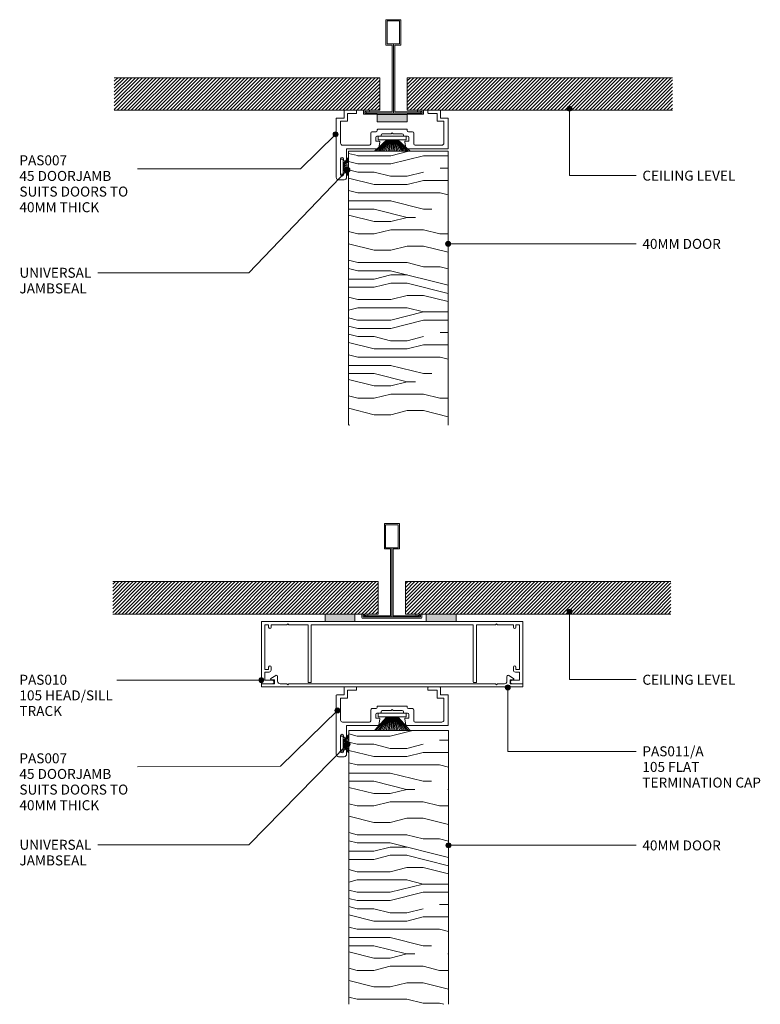
# Model space of a CAD drawing. Extents: x 61 to 358, y 202 to 598.
import ezdxf

# ---------------------------------------------------------------- set-up
doc = ezdxf.new("R2010")
doc.units = 0
doc.layers.add('Potter', color=7, linetype='CONTINUOUS', lineweight=18)
doc.styles.add('Arial', font='arial.ttf', dxfattribs={"height": 4})
pattern_1 = [(45, (-210.827, -559.72), (-0.7071068, 0.7071068), [])]
pattern_2 = [(45, (-210.202, -357.393), (-0.7071068, 0.7071068), [])]

# ---------------------------------------------------------------- blocks, each defined once
blk = doc.blocks.new('PAS_007 - PAS_007-1589637-DOOR HEADERS')
at = {"layer": 'Potter', "lineweight": 9}
for p, q in [((-21.44, 12.1), (-21.44, -11.5)), ((-18.24, 12.3), (-21.24, 12.3)), ((-18.24, 15.3), (-18.24, 12.3)), ((-16.94, 14.2), (-13.44, 14.2)), ((-16.94, 11.2), (-16.94, 14.2)), ((-13.24, 14.4), (-13.24, 15.3)), ((15.36, 15.3), (15.36, 14.4)), ((15.56, 14.2), (19.06, 14.2)), ((19.06, 14.2), (19.06, 11.2)), ((20.36, 12.3), (20.36, 15.3)), ((23.36, 12.3), (20.36, 12.3)), ((23.56, 0.2), (23.56, 12.1)), ((-19.64, 11), (-17.14, 11)), ((-19.64, 2.2), (-19.64, 11)), ((19.26, 11), (21.76, 11)), ((21.76, 11), (21.76, 2.2)), ((-7.59, 6.3), (-7.59, 1.9)), ((-5.44, 6.8), (-7.09, 6.8)), ((-5.59, 3), (-5.59, 4.5)), ((-5.09, 5), (-3.64, 5)), ((-4.94, 7.6), (-4.94, 7.3)), ((6.86, 7.8), (-4.74, 7.8)), ((-3.44, 5.2), (-3.44, 5.5)), ((-2.94, 6), (0.66, 6)), ((0.66, 6), (1.06, 6.4)), ((1.06, 6.4), (1.46, 6)), ((1.46, 6), (5.06, 6)), ((5.56, 5.5), (5.56, 5.2)), ((5.76, 5), (7.21, 5)), ((7.06, 7.3), (7.06, 7.6)), ((9.21, 6.8), (7.56, 6.8)), ((7.71, 4.5), (7.71, 3)), ((9.71, 1.9), (9.71, 6.3)), ((-8.09, 1.4), (-18.84, 1.4)), ((-4.24, 3), (-5.59, 3)), ((-4.38, 0.33), (-3.95, 2.64)), ((6.06, 2.64), (6.5, 0.33)), ((7.71, 3), (6.36, 3)), ((20.96, 1.4), (10.21, 1.4)), ((-17.24, 0), (-4.77, 0)), ((-17.24, -4.4), (-17.24, 0)), ((6.89, 0), (23.36, 0)), ((-19.64, -10.4), (-19.64, -4.1)), ((-18.44, -4.1), (-18.44, -4.4)), ((-18.44, -10.1), (-18.44, -10.4)), ((-17.24, -11.5), (-17.24, -10.1)), ((-20.44, -12.5), (-18.24, -12.5))]:
    blk.add_line(p, q, dxfattribs=at)
for centre, radius, start, end in [((-21.24, 12.1), 0.2, 90, 180), ((-18.04, 15.3), 0.2, 90, 180), ((-13.44, 15.3), 0.2, 0, 90), ((-13.44, 14.4), 0.2, 270, 0), ((15.56, 15.3), 0.2, 90, 180), ((15.56, 14.4), 0.2, 180, 270), ((20.16, 15.3), 0.2, 0, 90), ((23.36, 12.1), 0.2, 0, 90), ((-17.14, 11.2), 0.2, 270, 0), ((19.26, 11.2), 0.2, 180, 270), ((-7.09, 6.3), 0.5, 90, 180), ((-5.09, 4.5), 0.5, 90, 180), ((-5.44, 7.3), 0.5, 270, 0), ((-4.74, 7.6), 0.2, 90, 180), ((-3.64, 5.2), 0.2, 270, 0), ((-2.94, 5.5), 0.5, 90, 180), ((5.06, 5.5), 0.5, 360, 90), ((5.76, 5.2), 0.2, 180, 270), ((6.86, 7.6), 0.2, 0, 90), ((7.56, 7.3), 0.5, 180, 270), ((7.21, 4.5), 0.5, 360, 90), ((9.21, 6.3), 0.5, 360, 90), ((-18.84, 2.2), 0.8, 180, 270), ((-8.09, 1.9), 0.5, 270, 0), ((-4.77, 0.4), 0.4, 270, 349.4017), ((-4.24, 2.7), 0.3, 349.4017, 90), ((6.36, 2.7), 0.3, 90, 190.5983), ((6.89, 0.4), 0.4, 190.5983, 270), ((10.21, 1.9), 0.5, 180, 270), ((20.96, 2.2), 0.8, 270, 0), ((23.36, 0.2), 0.2, 270, 0), ((-19.04, -4.1), 0.6, 0, 180), ((-17.84, -4.4), 0.6, 180, 0), ((-20.44, -11.5), 1, 180, 270), ((-19.04, -10.4), 0.6, 180, 0), ((-17.84, -10.1), 0.6, 0, 180), ((-18.24, -11.5), 1, 270, 0)]:
    blk.add_arc(centre, radius, start, end, dxfattribs=at)
blk = doc.blocks.new('PAS_Timber door - Timber door-654530-DOOR HEADERS')
at = {"layer": 'Potter', "lineweight": 9}
h = blk.add_hatch(dxfattribs=at)
h.set_pattern_fill('FP_1', color=256, style=0)
h.set_pattern_definition([(0, (-232.79, -544.94), (0, 66.04), [13.208, -19.812, 6.604, -26.416]), (0, (-186.56, -543.286), (0, 66.04), [13.208, -52.832]), (0, (-193.17, -539.984), (0, 66.04), [6.604, -59.436]), (0, (-229.49, -538.33), (0, 66.04), [3.302, -46.228, 3.302, -13.208]), (0, (-206.375, -535.03), (0, 66.04), [13.208, -19.812, 3.302, -29.718]), (0, (-222.885, -533.38), (0, 66.04), [9.906, -56.134]), (0, (-206.375, -531.73), (0, 66.04), [19.812, -46.228]), (0, (-226.19, -530.08), (0, 66.04), [13.208, -52.832]), (0, (-199.77, -528.43), (0, 66.04), [33.02, -33.02]), (0, (-219.58, -525.125), (0, 66.04), [6.604, -19.812, 13.208, -26.416]), (0, (-173.355, -523.474), (0, 66.04), [13.208, -52.832]), (0, (-186.56, -521.82), (0, 66.04), [6.604, -59.436]), (0, (-199.77, -520.17), (0, 66.04), [6.604, -59.436]), (0, (-232.79, -518.52), (0, 66.04), [13.208, -52.832]), (0, (-199.77, -516.87), (0, 66.04), [13.208, -52.832]), (0, (-199.77, -513.57), (0, 66.04), [13.208, -13.208, 13.208, -26.416]), (0, (-212.98, -510.266), (0, 66.04), [6.604, -33.02, 13.208, -13.208]), (0, (-199.77, -508.615), (0, 66.04), [19.812, -46.228]), (0, (-199.77, -505.31), (0, 66.04), [13.208, -52.832]), (0, (-226.19, -503.66), (0, 66.04), [19.812, -26.416, 6.604, -13.208]), (0, (-226.19, -500.36), (0, 66.04), [33.02, -33.02]), (0, (-186.56, -498.71), (0, 66.04), [6.604, -59.436]), (0, (-206.375, -497.06), (0, 66.04), [13.208, -52.832]), (0, (-219.58, -495.41), (0, 66.04), [6.604, -26.416, 6.604, -26.416]), (0, (-226.19, -493.756), (0, 66.04), [6.604, -19.812, 13.208, -26.416]), (0, (-212.98, -492.105), (0, 66.04), [6.604, -33.02, 6.604, -19.812]), (0, (-199.77, -490.454), (0, 66.04), [19.812, -46.228]), (0, (-226.19, -487.15), (0, 66.04), [13.208, -52.832]), (0, (-193.17, -485.5), (0, 66.04), [6.604, -59.436]), (0, (-179.96, -483.85), (0, 66.04), [6.604, -59.436]), (14.036, (-186.563, -539.984), (66.0398, -0.0003), [6.802, -265.488]), (14.036, (-179.959, -525.125), (66.0398, -0.0003), [6.802, -265.488]), (14.036, (-186.563, -485.501), (66.0398, -0.0003), [6.802, -265.488]), (14.036, (-206.375, -510.266), (66.0398, -0.0003), [6.802, -265.488]), (14.036, (-193.167, -500.36), (66.0398, -0.0003), [6.802, -265.488]), (14.036, (-186.563, -505.313), (66.0398, -0.0003), [6.802, -265.488]), (14.036, (-219.583, -493.756), (66.0398, -0.0003), [6.802, -265.488]), (14.036, (-193.167, -497.058), (66.0398, -0.0003), [6.802, -265.488]), (14.036, (-179.959, -521.823), (66.0398, -0.0003), [6.802, -265.488]), (14.036, (-186.563, -516.87), (66.0398, -0.0003), [13.604, -258.686]), (14.036, (-186.563, -513.568), (66.0398, -0.0003), [13.604, -258.686]), (165.964, (-206.375, -535.031), (-66.0398, -0.0003), [6.802, -13.604, 6.802, -245.081]), (165.964, (-219.583, -525.125), (-66.0398, -0.0003), [6.802, -265.488]), (165.964, (-219.583, -495.407), (-66.0398, -0.0003), [13.604, -258.686]), (194.036, (-186.563, -543.286), (-66.0398, 0.0003), [6.802, -265.488]), (345.964, (-173.355, -543.286), (66.0398, 0.0003), [6.802, -265.488]), (345.964, (-193.167, -520.172), (66.0398, 0.0003), [6.802, -265.488]), (345.964, (-179.959, -508.615), (66.0398, 0.0003), [6.802, -265.488]), (345.964, (-206.375, -503.662), (66.0398, 0.0003), [6.802, -265.488]), (345.964, (-212.979, -495.407), (66.0398, 0.0003), [6.802, -265.488]), (345.964, (-206.375, -492.105), (66.0398, 0.0003), [6.802, -265.488]), (345.964, (-206.375, -503.662), (66.0398, 0.0003), [6.802, -265.488]), (345.964, (-186.563, -493.756), (66.0398, 0.0003), [27.208, -245.081]), (345.964, (-226.187, -538.333), (66.0398, 0.0003), [27.208, -245.081]), (345.964, (-219.583, -533.38), (66.0398, 0.0003), [27.208, -245.081]), (345.964, (-212.979, -530.078), (66.0398, 0.0003), [6.802, -13.604, 13.604, -238.279]), (345.964, (-212.979, -525.125), (66.0398, 0.0003), [13.604, -13.604, 13.604, -231.477]), (345.964, (-219.583, -518.521), (66.0398, 0.0003), [27.208, -245.081]), (345.964, (-226.187, -513.568), (66.0398, 0.0003), [27.208, -245.081]), (345.964, (-226.187, -510.266), (66.0398, 0.0003), [27.208, -245.081]), (345.964, (-179.959, -490.454), (66.0398, 0.0003), [6.802, -265.488]), (345.964, (-173.355, -483.85), (66.0398, 0.0003), [13.604, -258.686]), (345.964, (-212.979, -487.152), (66.0398, 0.0003), [13.604, -258.686]), (345.964, (-219.583, -544.937), (66.0398, 0.0003), [27.208, -245.081]), (345.964, (-179.959, -498.709), (66.0398, 0.0003), [20.406, -251.884]), (345.964, (-173.355, -503.662), (66.0398, 0.0003), [40.813, -231.477])])
h.paths.add_polyline_path([(0, -110), (0, 0), (-40, 0), (-40, -110)], flags=0)
at = {"layer": 'Potter'}
for p, q in [((0, 0), (-40, 0)), ((-40, 0), (-40, -110)), ((-40, 0), (-40, -110)), ((0, 0), (-40, 0)), ((0, -110), (0, 0)), ((0, 0), (0, -110))]:
    blk.add_line(p, q, dxfattribs=at)
blk = doc.blocks.new('PAS_007 - PAS_007-V1-DOOR HEADERS')
at = {"layer": 'Potter', "lineweight": 9}
for p, q in [((-21.44, 12.1), (-21.44, -11.5)), ((-18.24, 12.3), (-21.24, 12.3)), ((-18.24, 15.3), (-18.24, 12.3)), ((-13.44, 15.5), (-18.04, 15.5)), ((-16.94, 14.2), (-13.44, 14.2)), ((-16.94, 11.2), (-16.94, 14.2)), ((-13.24, 14.4), (-13.24, 15.3)), ((15.36, 15.3), (15.36, 14.4)), ((20.16, 15.5), (15.56, 15.5)), ((15.56, 14.2), (19.06, 14.2)), ((19.06, 14.2), (19.06, 11.2)), ((20.36, 12.3), (20.36, 15.3)), ((23.36, 12.3), (20.36, 12.3)), ((23.56, 0.2), (23.56, 12.1)), ((-19.64, 11), (-17.14, 11)), ((-19.64, 2.2), (-19.64, 11)), ((19.26, 11), (21.76, 11)), ((21.76, 11), (21.76, 2.2)), ((-7.59, 6.3), (-7.59, 1.9)), ((-5.44, 6.8), (-7.09, 6.8)), ((-5.59, 3), (-5.59, 4.5)), ((-5.09, 5), (-3.64, 5)), ((-4.94, 7.6), (-4.94, 7.3)), ((6.86, 7.8), (-4.74, 7.8)), ((-3.44, 5.2), (-3.44, 5.5)), ((-2.94, 6), (0.66, 6)), ((0.66, 6), (1.06, 6.4)), ((1.06, 6.4), (1.46, 6)), ((1.46, 6), (5.06, 6)), ((5.56, 5.5), (5.56, 5.2)), ((5.76, 5), (7.21, 5)), ((7.06, 7.3), (7.06, 7.6)), ((9.21, 6.8), (7.56, 6.8)), ((7.71, 4.5), (7.71, 3)), ((9.71, 1.9), (9.71, 6.3)), ((-8.09, 1.4), (-18.84, 1.4)), ((-4.24, 3), (-5.59, 3)), ((-4.38, 0.33), (-3.95, 2.64)), ((6.06, 2.64), (6.5, 0.33)), ((7.71, 3), (6.36, 3)), ((20.96, 1.4), (10.21, 1.4)), ((-17.24, 0), (-4.77, 0)), ((-17.24, -4.4), (-17.24, 0)), ((6.89, 0), (23.36, 0)), ((-19.64, -10.4), (-19.64, -4.1)), ((-18.44, -4.1), (-18.44, -4.4)), ((-18.44, -10.1), (-18.44, -10.4)), ((-17.24, -11.5), (-17.24, -10.1)), ((-20.44, -12.5), (-18.24, -12.5))]:
    blk.add_line(p, q, dxfattribs=at)
for centre, radius, start, end in [((-21.24, 12.1), 0.2, 90, 180), ((-18.04, 15.3), 0.2, 90, 180), ((-13.44, 15.3), 0.2, 0, 90), ((-13.44, 14.4), 0.2, 270, 0), ((15.56, 15.3), 0.2, 90, 180), ((15.56, 14.4), 0.2, 180, 270), ((20.16, 15.3), 0.2, 0, 90), ((23.36, 12.1), 0.2, 0, 90), ((-17.14, 11.2), 0.2, 270, 0), ((19.26, 11.2), 0.2, 180, 270), ((-7.09, 6.3), 0.5, 90, 180), ((-5.09, 4.5), 0.5, 90, 180), ((-5.44, 7.3), 0.5, 270, 0), ((-4.74, 7.6), 0.2, 90, 180), ((-3.64, 5.2), 0.2, 270, 0), ((-2.94, 5.5), 0.5, 90, 180), ((5.06, 5.5), 0.5, 360, 90), ((5.76, 5.2), 0.2, 180, 270), ((6.86, 7.6), 0.2, 0, 90), ((7.56, 7.3), 0.5, 180, 270), ((7.21, 4.5), 0.5, 360, 90), ((9.21, 6.3), 0.5, 360, 90), ((-18.84, 2.2), 0.8, 180, 270), ((-8.09, 1.9), 0.5, 270, 0), ((-4.77, 0.4), 0.4, 270, 349.4017), ((-4.24, 2.7), 0.3, 349.4017, 90), ((6.36, 2.7), 0.3, 90, 190.5983), ((6.89, 0.4), 0.4, 190.5983, 270), ((10.21, 1.9), 0.5, 180, 270), ((20.96, 2.2), 0.8, 270, 0), ((23.36, 0.2), 0.2, 270, 0), ((-19.04, -4.1), 0.6, 0, 180), ((-17.84, -4.4), 0.6, 180, 0), ((-20.44, -11.5), 1, 180, 270), ((-19.04, -10.4), 0.6, 180, 0), ((-17.84, -10.1), 0.6, 0, 180), ((-18.24, -11.5), 1, 270, 0)]:
    blk.add_arc(centre, radius, start, end, dxfattribs=at)
blk = doc.blocks.new('PAS_Timber door - Timber door-V2-DOOR HEADERS')
at = {"layer": 'Potter', "lineweight": 9}
h = blk.add_hatch(dxfattribs=at)
h.set_pattern_fill('FP_2', color=256, style=0)
h.set_pattern_definition([(0, (-232.966, -312.37), (0, 66.04), [13.208, -19.812, 6.604, -26.416]), (0, (-186.74, -310.72), (0, 66.04), [13.208, -52.832]), (0, (-193.34, -307.42), (0, 66.04), [6.604, -59.436]), (0, (-229.664, -305.77), (0, 66.04), [3.302, -46.228, 3.302, -13.208]), (0, (-206.55, -302.466), (0, 66.04), [13.208, -19.812, 3.302, -29.718]), (0, (-223.06, -300.815), (0, 66.04), [9.906, -56.134]), (0, (-206.55, -299.164), (0, 66.04), [19.812, -46.228]), (0, (-226.36, -297.51), (0, 66.04), [13.208, -52.832]), (0, (-199.946, -295.86), (0, 66.04), [33.02, -33.02]), (0, (-219.76, -292.56), (0, 66.04), [6.604, -19.812, 13.208, -26.416]), (0, (-173.53, -290.91), (0, 66.04), [13.208, -52.832]), (0, (-186.74, -289.26), (0, 66.04), [6.604, -59.436]), (0, (-199.946, -287.61), (0, 66.04), [6.604, -59.436]), (0, (-232.966, -285.956), (0, 66.04), [13.208, -52.832]), (0, (-199.946, -284.305), (0, 66.04), [13.208, -52.832]), (0, (-199.946, -281), (0, 66.04), [13.208, -13.208, 13.208, -26.416]), (0, (-213.154, -277.7), (0, 66.04), [6.604, -33.02, 13.208, -13.208]), (0, (-199.946, -276.05), (0, 66.04), [19.812, -46.228]), (0, (-199.946, -272.75), (0, 66.04), [13.208, -52.832]), (0, (-226.36, -271.1), (0, 66.04), [19.812, -26.416, 6.604, -13.208]), (0, (-226.36, -267.795), (0, 66.04), [33.02, -33.02]), (0, (-186.74, -266.144), (0, 66.04), [6.604, -59.436]), (0, (-206.55, -264.49), (0, 66.04), [13.208, -52.832]), (0, (-219.76, -262.84), (0, 66.04), [6.604, -26.416, 6.604, -26.416]), (0, (-226.36, -261.19), (0, 66.04), [6.604, -19.812, 13.208, -26.416]), (0, (-213.154, -259.54), (0, 66.04), [6.604, -33.02, 6.604, -19.812]), (0, (-199.946, -257.89), (0, 66.04), [19.812, -46.228]), (0, (-226.36, -254.59), (0, 66.04), [13.208, -52.832]), (0, (-193.34, -252.936), (0, 66.04), [6.604, -59.436]), (0, (-180.134, -251.285), (0, 66.04), [6.604, -59.436]), (14.036, (-186.738, -307.419), (66.0398, -0.0003), [6.802, -265.488]), (14.036, (-180.134, -292.56), (66.0398, -0.0003), [6.802, -265.488]), (14.036, (-186.738, -252.936), (66.0398, -0.0003), [6.802, -265.488]), (14.036, (-206.55, -277.701), (66.0398, -0.0003), [6.802, -265.488]), (14.036, (-193.342, -267.795), (66.0398, -0.0003), [6.802, -265.488]), (14.036, (-186.738, -272.748), (66.0398, -0.0003), [6.802, -265.488]), (14.036, (-219.758, -261.191), (66.0398, -0.0003), [6.802, -265.488]), (14.036, (-193.342, -264.493), (66.0398, -0.0003), [6.802, -265.488]), (14.036, (-180.134, -289.258), (66.0398, -0.0003), [6.802, -265.488]), (14.036, (-186.738, -284.305), (66.0398, -0.0003), [13.604, -258.686]), (14.036, (-186.738, -281.003), (66.0398, -0.0003), [13.604, -258.686]), (165.964, (-206.55, -302.466), (-66.0398, -0.0003), [6.802, -13.604, 6.802, -245.081]), (165.964, (-219.758, -292.56), (-66.0398, -0.0003), [6.802, -265.488]), (165.964, (-219.758, -262.842), (-66.0398, -0.0003), [13.604, -258.686]), (194.036, (-186.738, -310.721), (-66.0398, 0.0003), [6.802, -265.488]), (345.964, (-173.53, -310.721), (66.0398, 0.0003), [6.802, -265.488]), (345.964, (-193.342, -287.607), (66.0398, 0.0003), [6.802, -265.488]), (345.964, (-180.134, -276.05), (66.0398, 0.0003), [6.802, -265.488]), (345.964, (-206.55, -271.097), (66.0398, 0.0003), [6.802, -265.488]), (345.964, (-213.154, -262.842), (66.0398, 0.0003), [6.802, -265.488]), (345.964, (-206.55, -259.54), (66.0398, 0.0003), [6.802, -265.488]), (345.964, (-206.55, -271.097), (66.0398, 0.0003), [6.802, -265.488]), (345.964, (-186.738, -261.191), (66.0398, 0.0003), [27.208, -245.081]), (345.964, (-226.362, -305.768), (66.0398, 0.0003), [27.208, -245.081]), (345.964, (-219.758, -300.815), (66.0398, 0.0003), [27.208, -245.081]), (345.964, (-213.154, -297.513), (66.0398, 0.0003), [6.802, -13.604, 13.604, -238.279]), (345.964, (-213.154, -292.56), (66.0398, 0.0003), [13.604, -13.604, 13.604, -231.477]), (345.964, (-219.758, -285.956), (66.0398, 0.0003), [27.208, -245.081]), (345.964, (-226.362, -281.003), (66.0398, 0.0003), [27.208, -245.081]), (345.964, (-226.362, -277.701), (66.0398, 0.0003), [27.208, -245.081]), (345.964, (-180.134, -257.889), (66.0398, 0.0003), [6.802, -265.488]), (345.964, (-173.53, -251.285), (66.0398, 0.0003), [13.604, -258.686]), (345.964, (-213.154, -254.587), (66.0398, 0.0003), [13.604, -258.686]), (345.964, (-219.758, -312.372), (66.0398, 0.0003), [27.208, -245.081]), (345.964, (-180.134, -266.144), (66.0398, 0.0003), [20.406, -251.884]), (345.964, (-173.53, -271.097), (66.0398, 0.0003), [40.813, -231.477])])
h.paths.add_polyline_path([(0, -110), (0, 0), (-40, 0), (-40, -110)], flags=0)
at = {"layer": 'Potter'}
for p, q in [((0, 0), (-40, 0)), ((-40, 0), (-40, -110)), ((-40, 0), (-40, -110)), ((0, 0), (-40, 0)), ((0, -110), (0, 0)), ((0, 0), (0, -110))]:
    blk.add_line(p, q, dxfattribs=at)
blk = doc.blocks.new('PAS_BRUSH SEAL_UNIVERSAL - PAS_BRUSH SEAL 5-1560197-DOOR HEADERS')
at = {"layer": 'Potter', "lineweight": 9}
for p, q in [((-7.65, -30.4), (-5.33, -32.87)), ((-7.65, -31.04), (-5.33, -33.08)), ((-5.33, -31.08), (-4.33, -31.08)), ((-5.33, -37.08), (-5.33, -31.08)), ((-5.33, -37.08), (-5.33, -31.08)), ((-4.33, -31.08), (-4.33, -37.08)), ((-7.65, -31.66), (-5.33, -33.28)), ((-7.65, -32.27), (-5.33, -33.48)), ((-7.65, -32.88), (-5.33, -33.68)), ((-7.65, -33.48), (-5.33, -33.88)), ((-5.33, -34.08), (-7.65, -34.08)), ((-7.65, -34.68), (-5.33, -34.28)), ((-7.65, -35.28), (-5.33, -34.48)), ((-7.65, -35.88), (-5.33, -34.68)), ((-7.65, -36.49), (-5.33, -34.88)), ((-7.65, -37.11), (-5.33, -35.08)), ((-7.65, -37.75), (-5.33, -35.29)), ((-4.33, -37.08), (-5.33, -37.08))]:
    blk.add_line(p, q, dxfattribs=at)
blk = doc.blocks.new('PAS_010 - PAS_010-563281-DOOR HEADERS')
at = {"layer": 'Potter', "lineweight": 9}
for p, q in [((-52.1975, 0), (-26.96875, 0)), ((-14.96875, 0), (13.6125, 0)), ((25.6125, 0), (52.1975, 0)), ((-52.3975, -24.8), (-52.3975, -0.2)), ((-51.0975, -1.3), (-51.0975, -19.3)), ((-49.5975, -1.3), (-51.0975, -1.3)), ((-49.5975, -2.3), (-49.5975, -1.3)), ((-48.5975, -1.3), (-48.5975, -2.3)), ((-42.2975, -1.3), (-48.5975, -1.3)), ((-41.8975, -0.9), (-42.2975, -1.3)), ((-41.4975, -1.3), (-41.8975, -0.9)), ((-33.7975, -1.3), (-41.4975, -1.3)), ((-33.7975, -24.50254), (-33.7975, -1.3)), ((-32.4975, -1.3), (-32.4975, -24.3)), ((32.4975, -1.3), (-32.4975, -1.3)), ((32.4975, -24.3), (32.4975, -1.3)), ((33.7975, -1.3), (33.7975, -24.49984)), ((41.4975, -1.3), (33.7975, -1.3)), ((41.8975, -0.9), (41.4975, -1.3)), ((42.2975, -1.3), (41.8975, -0.9)), ((48.5975, -1.3), (42.2975, -1.3)), ((48.5975, -2.3), (48.5975, -1.3)), ((49.5975, -1.3), (49.5975, -2.3)), ((51.0975, -1.3), (49.5975, -1.3)), ((51.0975, -19.3), (51.0975, -1.3)), ((52.3975, -0.2), (52.3975, -24.8)), ((-51.0975, -19.3), (-49.5975, -19.3)), ((-49.5975, -19.3), (-49.5975, -18.3)), ((-48.5975, -18.3), (-48.5975, -19.5)), ((48.5975, -19.5), (48.5975, -18.3)), ((49.5975, -18.3), (49.5975, -19.3)), ((49.5975, -19.3), (51.0975, -19.3)), ((-51.0975, -20.3), (-51.0975, -23.6)), ((-49.3975, -20.3), (-51.0975, -20.3)), ((-51.0975, -23.6), (-48.0975, -23.6)), ((48.0975, -23.6), (51.0975, -23.6)), ((51.0975, -20.3), (49.3975, -20.3)), ((51.0975, -23.6), (51.0975, -20.3)), ((-48.0975, -25), (-52.1975, -25)), ((-32.7975, -24.5), (-33.7975, -24.5)), ((32.7975, -24.5), (33.7975, -24.5)), ((52.1975, -25), (48.0975, -25))]:
    blk.add_line(p, q, dxfattribs=at)
for centre, radius, start, end in [((-52.1975, -0.2), 0.2, 90, 180), ((52.1975, -0.2), 0.2, 360, 90), ((-49.0975, -2.3), 0.5, 180, 0), ((49.0975, -2.3), 0.5, 180, 0), ((-49.0975, -18.3), 0.5, 0, 180), ((-49.3975, -19.5), 0.8, 270, 0), ((49.0975, -18.3), 0.5, 0, 180), ((49.3975, -19.5), 0.8, 180, 270), ((-48.0975, -24.3), 0.7, 270, 90), ((48.0975, -24.3), 0.7, 90, 270), ((-52.1975, -24.8), 0.2, 180, 270), ((-32.6975, -24.3), 0.2, 270, 0), ((32.6975, -24.3), 0.2, 180, 270), ((52.1975, -24.8), 0.2, 270, 0)]:
    blk.add_arc(centre, radius, start, end, dxfattribs=at)
blk = doc.blocks.new('PAS_011 - PAS_011_A-501410-DOOR HEADERS')
at = {"layer": 'Potter', "lineweight": 9}
for p, q in [((-48.66, 3.46), (-46.76, 4.63)), ((-46, 4.2), (-46, 2.3)), ((46, 2.3), (46, 4.2)), ((46.76, 4.63), (48.66, 3.46)), ((-52.4, 0.2), (-52.4, 1.1)), ((-52.2, 1.3), (-47.3, 1.3)), ((52.2, 0), (-52.2, 0)), ((-47.3, 2.9), (-48.5, 2.9)), ((-47.3, 1.3), (-47.3, 2.9)), ((-45, 1.3), (-42.3, 1.3)), ((-42.3, 1.3), (-41.9, 0.9)), ((-41.9, 0.9), (-41.5, 1.3)), ((-41.5, 1.3), (41.5, 1.3)), ((41.5, 1.3), (41.9, 0.9)), ((41.9, 0.9), (42.3, 1.3)), ((42.3, 1.3), (45, 1.3)), ((48.5, 2.9), (47.3, 2.9)), ((47.3, 2.9), (47.3, 1.3)), ((47.3, 1.3), (52.2, 1.3)), ((52.4, 1.1), (52.4, 0.2))]:
    blk.add_line(p, q, dxfattribs=at)
for centre, radius, start, end in [((-46.5, 4.2), 0.5, 0, 121.6966), ((46.5, 4.2), 0.5, 58.3034, 180), ((-52.2, 1.1), 0.2, 90, 180), ((-52.2, 0.2), 0.2, 180, 270), ((-48.5, 3.2), 0.3, 121.6966, 270), ((-45, 2.3), 1, 180, 270), ((45, 2.3), 1, 270, 0), ((48.5, 3.2), 0.3, 270, 58.3034), ((52.2, 1.1), 0.2, 360, 90), ((52.2, 0.2), 0.2, 270, 0)]:
    blk.add_arc(centre, radius, start, end, dxfattribs=at)
blk = doc.blocks.new('PAS_D Main Tee wit Edge Conditions - 24mm SQ Standard Tile-884346-DOOR HEADERS')
at = {"layer": 'Potter', "lineweight": 9}
h = blk.add_hatch(dxfattribs=at)
h.set_pattern_fill('FP_3', color=256, style=0)
h.set_pattern_definition(pattern_1)
h.paths.add_polyline_path([(-5.5, 1.7), (-5.5, 14.7), (-112, 14.7), (-112, 1.7)], flags=0)
h = blk.add_hatch(dxfattribs=at)
h.set_pattern_fill('FP_3', color=256, style=0)
h.set_pattern_definition(pattern_1)
h.paths.add_polyline_path([(5.5, 1.7), (112, 1.7), (112, 14.7), (5.5, 14.7)], flags=0)
for p, q in [((-3, 38), (-3, 27.8)), ((3, 38), (-3, 38)), ((-2.5, 37.5), (-2.5, 28.33)), ((2.5, 37.5), (-2.5, 37.5)), ((2.5, 28.33), (2.5, 37.5)), ((3, 27.8), (3, 38)), ((-3, 27.8), (-0.5, 27.8)), ((-2.5, 28.33), (0, 28.33)), ((-0.5, 27.8), (-0.5, 1)), ((0, 28.33), (2.5, 28.33)), ((0, 0.5), (0, 28.33)), ((0.5, 27.8), (3, 27.8)), ((0.5, 1), (0.5, 27.8)), ((-12, 1.45), (-12, 0.25)), ((-6.48, 0), (-11.75, 0)), ((-11.75, 0), (-6.48, 0)), ((-11.5, 1.2), (-10.9, 1.2)), ((-11.5, 0.5), (-11.5, 1.2)), ((11.5, 0.5), (-11.5, 0.5)), ((-11, 1), (-11, 0.5)), ((-0.5, 1), (-11, 1)), ((-10.9, 1.2), (-9.71, 1.01)), ((-9.63, 1.5), (-10.86, 1.7)), ((-9.71, 1.01), (-9.63, 1.5)), ((11, 1), (0.5, 1)), ((11.75, 0), (5.52, 0)), ((5.52, 0), (11.75, 0)), ((10.86, 1.7), (9.63, 1.5)), ((9.63, 1.5), (9.71, 1.01)), ((9.71, 1.01), (10.9, 1.2)), ((10.9, 1.2), (11.5, 1.2)), ((11, 0.5), (11, 1)), ((11.5, 1.2), (11.5, 0.5)), ((12, 0.25), (12, 1.45))]:
    blk.add_line(p, q, dxfattribs=at)
at = {"layer": 'Potter'}
for p, q in [((-5.5, 14.7), (-112, 14.7)), ((-5.5, 14.7), (-112, 14.7)), ((-5.5, 1.7), (-5.5, 14.7)), ((-5.5, 14.7), (-5.5, 1.7)), ((5.5, 14.7), (112, 14.7)), ((5.5, 1.7), (5.5, 14.7)), ((5.5, 14.7), (112, 14.7)), ((5.5, 14.7), (5.5, 1.7)), ((-112, 1.7), (-5.5, 1.7)), ((-5.5, 1.7), (-112, 1.7)), ((112, 1.7), (5.5, 1.7)), ((5.5, 1.7), (112, 1.7))]:
    blk.add_line(p, q, dxfattribs=at)
at = {"layer": 'Potter', "lineweight": 9}
for centre, start, end in [((-11.75, 1.45), 90, 180), ((-11.75, 0.25), 180, 270), ((11.75, 1.45), 0, 90), ((11.75, 0.25), 270, 0)]:
    blk.add_arc(centre, 0.25, start, end, dxfattribs=at)
blk = doc.blocks.new('PAS Acoustic Foam Tape - Potters Acoustic Foam Tape-176289-DOOR HEADERS')
at = {"layer": 'Potter'}
blk.add_hatch(color=256, dxfattribs=at).paths.add_polyline_path([(6, 0), (6, 3), (-6, 3), (-6, 0)], flags=0)
at = {"layer": 'Potter', "lineweight": 9}
for p, q in [((6, 3), (-6, 3)), ((-6, 3), (-6, 0)), ((-6, 3), (6, 3)), ((-6, 0), (-6, 3)), ((-6, 0), (6, 0)), ((6, 0), (-6, 0)), ((6, 0), (6, 3)), ((6, 3), (6, 0))]:
    blk.add_line(p, q, dxfattribs=at)
blk = doc.blocks.new('PAS_D Main Tee wit Edge Conditions - 24mm SQ Standard Tile-V3-DOOR HEADERS')
at = {"layer": 'Potter', "lineweight": 9}
h = blk.add_hatch(dxfattribs=at)
h.set_pattern_fill('FP_4', color=256, style=0)
h.set_pattern_definition(pattern_2)
h.paths.add_polyline_path([(-26.82, 1.7), (-5.5, 1.7), (-5.5, 14.7), (-112, 14.7), (-112, 1.7)], flags=0)
h = blk.add_hatch(dxfattribs=at)
h.set_pattern_fill('FP_4', color=256, style=0)
h.set_pattern_definition(pattern_2)
h.paths.add_polyline_path([(112, 1.7), (112, 14.7), (5.5, 14.7), (5.5, 1.7), (25.76, 1.7)], flags=0)
for p, q in [((-3, 38), (-3, 27.8)), ((3, 38), (-3, 38)), ((-2.5, 37.5), (-2.5, 28.33)), ((2.5, 37.5), (-2.5, 37.5)), ((2.5, 28.33), (2.5, 37.5)), ((3, 27.8), (3, 38)), ((-3, 27.8), (-0.5, 27.8)), ((-2.5, 28.33), (0, 28.33)), ((-0.5, 27.8), (-0.5, 1)), ((0, 28.33), (2.5, 28.33)), ((0, 0.5), (0, 28.33)), ((0.5, 27.8), (3, 27.8)), ((0.5, 1), (0.5, 27.8)), ((-12, 1.45), (-12, 0.25)), ((11.75, 0), (-11.75, 0)), ((-11.75, 0), (11.75, 0)), ((-11.5, 1.2), (-10.9, 1.2)), ((-11.5, 0.5), (-11.5, 1.2)), ((11.5, 0.5), (-11.5, 0.5)), ((-11, 1), (-11, 0.5)), ((-0.5, 1), (-11, 1)), ((-10.9, 1.2), (-9.71, 1.01)), ((-9.63, 1.5), (-10.86, 1.7)), ((-9.71, 1.01), (-9.63, 1.5)), ((11, 1), (0.5, 1)), ((10.86, 1.7), (9.63, 1.5)), ((9.63, 1.5), (9.71, 1.01)), ((9.71, 1.01), (10.9, 1.2)), ((10.9, 1.2), (11.5, 1.2)), ((11, 0.5), (11, 1)), ((11.5, 1.2), (11.5, 0.5)), ((12, 0.25), (12, 1.45))]:
    blk.add_line(p, q, dxfattribs=at)
at = {"layer": 'Potter'}
for p, q in [((-5.5, 14.7), (-112, 14.7)), ((-5.5, 14.7), (-112, 14.7)), ((-5.5, 1.7), (-5.5, 14.7)), ((-5.5, 14.7), (-5.5, 1.7)), ((5.5, 14.7), (112, 14.7)), ((5.5, 1.7), (5.5, 14.7)), ((5.5, 14.7), (112, 14.7)), ((5.5, 14.7), (5.5, 1.7)), ((-112, 1.7), (-26.82, 1.7)), ((-26.82, 1.7), (-112, 1.7)), ((-14.82, 1.7), (-5.5, 1.7)), ((-5.5, 1.7), (-14.82, 1.7)), ((13.76, 1.7), (5.5, 1.7)), ((5.5, 1.7), (13.76, 1.7)), ((112, 1.7), (25.76, 1.7)), ((25.76, 1.7), (112, 1.7))]:
    blk.add_line(p, q, dxfattribs=at)
at = {"layer": 'Potter', "lineweight": 9}
for centre, start, end in [((-11.75, 1.45), 90, 180), ((-11.75, 0.25), 180, 270), ((11.75, 1.45), 0, 90), ((11.75, 0.25), 270, 0)]:
    blk.add_arc(centre, 0.25, start, end, dxfattribs=at)
blk = doc.blocks.new('PAS_BRUSH SEAL_INFILL - PAS_BRUSH SEAL 4-1560139-DOOR HEADERS')
at = {"layer": 'Potter', "lineweight": 9}
for p, q in [((-6.07, -26.94), (-0.65, -31.88)), ((-6.07, -27.69), (-0.65, -32.08)), ((-6.07, -28.41), (-0.65, -32.28)), ((-6.07, -29.09), (-0.65, -32.48)), ((-6.07, -29.76), (-0.65, -32.68)), ((-6.07, -30.4), (-0.65, -32.87)), ((-6.07, -31.04), (-0.65, -33.08)), ((-0.65, -28.48), (0.85, -28.48)), ((-0.65, -39.68), (-0.65, -28.48)), ((-0.65, -39.68), (-0.65, -28.48)), ((0.85, -28.48), (0.85, -39.68)), ((-6.07, -31.66), (-0.65, -33.28)), ((-6.07, -32.27), (-0.65, -33.48)), ((-6.07, -32.88), (-0.65, -33.68)), ((-6.07, -33.48), (-0.65, -33.88)), ((-0.65, -34.08), (-6.07, -34.08)), ((-6.07, -34.68), (-0.65, -34.28)), ((-6.07, -35.28), (-0.65, -34.48)), ((-6.07, -35.88), (-0.65, -34.68)), ((-6.07, -36.49), (-0.65, -34.88)), ((-6.07, -37.11), (-0.65, -35.08)), ((-6.07, -37.75), (-0.65, -35.29)), ((-6.07, -38.39), (-0.65, -35.48)), ((-6.07, -39.06), (-0.65, -35.68)), ((-6.07, -39.75), (-0.65, -35.88)), ((-6.07, -40.47), (-0.65, -36.08)), ((-6.07, -41.21), (-0.65, -36.28)), ((0.85, -39.68), (-0.65, -39.68))]:
    blk.add_line(p, q, dxfattribs=at)
blk = doc.blocks.new('PAS_BRUSH SEAL_UNIVERSAL - PAS_BRUSH SEAL 5-1560319-DOOR HEADERS')
at = {"layer": 'Potter', "lineweight": 9}
for p, q in [((-7.65, -30.4), (-5.51, -32.87)), ((-7.65, -31.04), (-5.51, -33.08)), ((-5.51, -31.08), (-4.51, -31.08)), ((-5.51, -37.08), (-5.51, -31.08)), ((-5.51, -37.08), (-5.51, -31.08)), ((-4.51, -31.08), (-4.51, -37.08)), ((-7.65, -31.66), (-5.51, -33.28)), ((-7.65, -32.27), (-5.51, -33.48)), ((-7.65, -32.88), (-5.51, -33.68)), ((-7.65, -33.48), (-5.51, -33.88)), ((-5.51, -34.08), (-7.65, -34.08)), ((-7.65, -34.68), (-5.51, -34.28)), ((-7.65, -35.28), (-5.51, -34.48)), ((-7.65, -35.88), (-5.51, -34.68)), ((-7.65, -36.49), (-5.51, -34.88)), ((-7.65, -37.11), (-5.51, -35.08)), ((-7.65, -37.75), (-5.51, -35.29)), ((-4.51, -37.08), (-5.51, -37.08))]:
    blk.add_line(p, q, dxfattribs=at)
blk = doc.blocks.new('PAS_BRUSH SEAL_INFILL - PAS_BRUSH SEAL 4-1560306-DOOR HEADERS')
at = {"layer": 'Potter', "lineweight": 9}
for p, q in [((-5.14, -26.94), (-0.65, -31.88)), ((-5.14, -27.69), (-0.65, -32.08)), ((-5.14, -28.41), (-0.65, -32.28)), ((-5.14, -29.09), (-0.65, -32.48)), ((-5.14, -29.76), (-0.65, -32.68)), ((-5.14, -30.4), (-0.65, -32.87)), ((-5.14, -31.04), (-0.65, -33.08)), ((-0.65, -28.48), (0.85, -28.48)), ((-0.65, -39.68), (-0.65, -28.48)), ((-0.65, -39.68), (-0.65, -28.48)), ((0.85, -28.48), (0.85, -39.68)), ((-5.14, -31.66), (-0.65, -33.28)), ((-5.14, -32.27), (-0.65, -33.48)), ((-5.14, -32.88), (-0.65, -33.68)), ((-5.14, -33.48), (-0.65, -33.88)), ((-0.65, -34.08), (-5.14, -34.08)), ((-5.14, -34.68), (-0.65, -34.28)), ((-5.14, -35.28), (-0.65, -34.48)), ((-5.14, -35.88), (-0.65, -34.68)), ((-5.14, -36.49), (-0.65, -34.88)), ((-5.14, -37.11), (-0.65, -35.08)), ((-5.14, -37.75), (-0.65, -35.29)), ((-5.14, -38.39), (-0.65, -35.48)), ((-5.14, -39.06), (-0.65, -35.68)), ((-5.14, -39.75), (-0.65, -35.88)), ((-5.14, -40.47), (-0.65, -36.08)), ((-5.14, -41.21), (-0.65, -36.28)), ((0.85, -39.68), (-0.65, -39.68))]:
    blk.add_line(p, q, dxfattribs=at)

msp = doc.modelspace()

# ---------------------------------------------------------------- hatches: boundary and pattern name
at = {"layer": 'Potter'}
h = msp.add_hatch(color=256, dxfattribs=at)
edge = h.paths.add_edge_path(flags=0)
edge.add_arc((281.51, 561.98), 1, 0, 360)
h = msp.add_hatch(color=256, dxfattribs=at)
edge = h.paths.add_edge_path(flags=0)
edge.add_arc((187.59, 551.68), 1, 0, 360)
h = msp.add_hatch(color=256, dxfattribs=at)
edge = h.paths.add_edge_path(flags=0)
edge.add_arc((192.36, 537.43), 1, 0, 360)
h = msp.add_hatch(color=256, dxfattribs=at)
edge = h.paths.add_edge_path(flags=0)
edge.add_arc((232.77, 507.75), 1, 0, 360)
h = msp.add_hatch(color=256, dxfattribs=at)
edge = h.paths.add_edge_path(flags=0)
edge.add_arc((281.51, 360), 1, 0, 360)
h = msp.add_hatch(color=256, dxfattribs=at)
edge = h.paths.add_edge_path(flags=0)
edge.add_arc((157.81, 332.56), 1, 0, 360)
h = msp.add_hatch(color=256, dxfattribs=at)
edge = h.paths.add_edge_path(flags=0)
edge.add_arc((256.72, 329.62), 1, 0, 360)
h = msp.add_hatch(color=256, dxfattribs=at)
edge = h.paths.add_edge_path(flags=0)
edge.add_arc((188.34, 320.36), 1, 0, 360)
h = msp.add_hatch(color=256, dxfattribs=at)
edge = h.paths.add_edge_path(flags=0)
edge.add_arc((192.44, 306.81), 1, 0, 360)
h = msp.add_hatch(color=256, dxfattribs=at)
edge = h.paths.add_edge_path(flags=0)
edge.add_arc((232.88, 266.21), 1, 0, 360)

# ---------------------------------------------------------------- linework, layer by layer
at = {"layer": 'Potter', "lineweight": 9}
for p, q in [((281.51, 561.98), (281.51, 535.14)), ((187.59, 551.68), (173.6, 537.89)), ((173.6, 537.89), (108.13, 537.89)), ((192.36, 537.43), (152.83, 496.14)), ((281.51, 535.14), (308.25, 535.14)), ((232.77, 507.75), (308.25, 507.75)), ((152.83, 496.14), (92.25, 496.14)), ((281.51, 360), (281.51, 332.74)), ((157.81, 332.56), (99.84, 332.56)), ((281.51, 332.74), (308.25, 332.74)), ((256.72, 329.62), (256.72, 303.83)), ((188.34, 320.36), (165.46, 298.04)), ((192.44, 306.81), (152.83, 266.47)), ((256.72, 303.83), (308.25, 303.83)), ((165.46, 298.04), (108.13, 297.78)), ((152.83, 266.47), (92.25, 266.47)), ((232.88, 266.21), (308.25, 266.21))]:
    msp.add_line(p, q, dxfattribs=at)
for centre in [(281.51, 561.98), (187.59, 551.68), (192.36, 537.43), (232.77, 507.75), (281.51, 360), (157.81, 332.56), (256.72, 329.62), (188.34, 320.36), (192.44, 306.81), (232.88, 266.21)]:
    msp.add_circle(centre, 1, dxfattribs=at)

# ---------------------------------------------------------------- block references
at = {"layer": 'Potter'}
for name, p in [('PAS_D MAIN TEE WIT EDGE CONDITIONS - 24MM SQ STANDARD TILE-884346-DOOR HEADERS', (210.83, 559.72)), ('PAS_007 - PAS_007-1589637-DOOR HEADERS', (209.29, 545.92)), ('PAS ACOUSTIC FOAM TAPE - POTTERS ACOUSTIC FOAM TAPE-176289-DOOR HEADERS', (210.35, 556.69)), ('PAS_TIMBER DOOR - TIMBER DOOR-654530-DOOR HEADERS', (232.79, 544.94)), ('PAS_D MAIN TEE WIT EDGE CONDITIONS - 24MM SQ STANDARD TILE-V3-DOOR HEADERS', (210.2, 357.39)), ('PAS_010 - PAS_010-563281-DOOR HEADERS', (210.35, 356.09)), ('PAS ACOUSTIC FOAM TAPE - POTTERS ACOUSTIC FOAM TAPE-176289-DOOR HEADERS', (189.38, 356.09)), ('PAS ACOUSTIC FOAM TAPE - POTTERS ACOUSTIC FOAM TAPE-176289-DOOR HEADERS', (229.96, 356.09)), ('PAS_011 - PAS_011_A-501410-DOOR HEADERS', (210.35, 329.79)), ('PAS_007 - PAS_007-V1-DOOR HEADERS', (209.29, 314.29)), ('PAS_TIMBER DOOR - TIMBER DOOR-V2-DOOR HEADERS', (232.97, 312.37))]:
    msp.add_blockref(name, p, dxfattribs=at)
for name, p, rotation in [('PAS_BRUSH SEAL_INFILL - PAS_BRUSH SEAL 4-1560306-DOOR HEADERS', (176.27, 550.07), 90), ('PAS_BRUSH SEAL_UNIVERSAL - PAS_BRUSH SEAL 5-1560319-DOOR HEADERS', (185.14, 504.59), 180), ('PAS_BRUSH SEAL_INFILL - PAS_BRUSH SEAL 4-1560139-DOOR HEADERS', (176.27, 318.44), 90), ('PAS_BRUSH SEAL_UNIVERSAL - PAS_BRUSH SEAL 5-1560197-DOOR HEADERS', (185.32, 272.96), 180)]:
    msp.add_blockref(name, p, dxfattribs=dict(at, rotation=rotation))

# ---------------------------------------------------------------- texts
at = {"layer": 'Potter', "lineweight": 9, "char_height": 4, "attachment_point": 1, "line_spacing_factor": 0.941778, "style": 'Arial'}
for s, insert, width in [('PAS007\\P45 DOORJAMB\\PSUITS DOORS TO\\P40MM THICK', (60.75, 543.26), 56.8546), ('CEILING LEVEL', (310.73, 537.1), 49.3622), ('40MM DOOR', (310.73, 509.71), 40.3516), ('UNIVERSAL\\PJAMBSEAL', (60.75, 498.1), 37.8052), ('PAS010\\P105 HEAD/SILL\\PTRACK', (60.75, 334.69), 46.9137), ('CEILING LEVEL', (310.73, 334.69), 49.3622), ('PAS011/A\\P105 FLAT\\PTERMINATION CAP', (310.73, 305.97), 60.9682), ('PAS007\\P45 DOORJAMB\\PSUITS DOORS TO\\P40MM THICK', (60.75, 303.15), 56.8546), ('UNIVERSAL\\PJAMBSEAL', (60.75, 268.43), 37.8052), ('40MM DOOR', (310.73, 268.17), 40.3516)]:
    msp.add_mtext(s, dxfattribs=dict(at, insert=insert, width=width))

doc.saveas('drawing.dxf')
